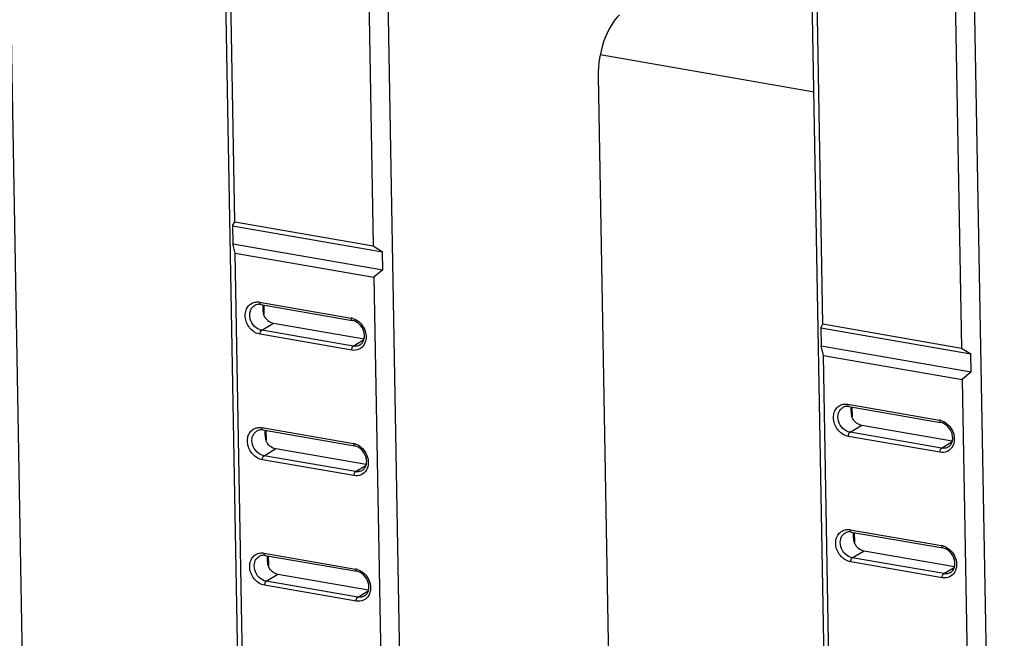
# Paper-space layout '10004254440_1_1' of a CAD drawing. Units: inches. Extents: x 0 to 34, y 0 to 22.
# Drawn here: x 24.6 to 26.8, y 12.6 to 14 of the extents above; entities that cross this region are included whole.
import ezdxf

# ---------------------------------------------------------------- set-up
doc = ezdxf.new("R2010")
doc.units = ezdxf.units.IN
doc.header["$LTSCALE"] = 1.87
doc.header["$MEASUREMENT"] = 0
doc.layers.get('0').update_dxf_attribs({"linetype": 'CONTINUOUS'})

psp = doc.layouts.new('10004254440_1_1')

# ---------------------------------------------------------------- linework, layer by layer
at = {"color": 7, "linetype": 'CONTINUOUS'}
for p, q in [((25.1221, 10.602), (25.0531, 14.4619)), ((25.0799, 13.562), (25.0644, 14.4264)), ((25.4145, 14.3992), (25.4835, 10.5393)), ((25.3729, 14.3729), (25.3883, 13.5085)), ((26.4313, 10.3747), (26.3623, 14.2347)), ((26.3891, 13.3348), (26.3737, 14.1991)), ((26.7238, 14.1719), (26.7927, 10.312)), ((26.6821, 14.1456), (26.6975, 13.2812)), ((24.5796, 14.1136), (24.6213, 11.7825)), ((25.8935, 13.9344), (26.3692, 13.8519)), ((25.8889, 13.8864), (25.9305, 11.5552)), ((25.0749, 13.5536), (25.0799, 13.562)), ((25.0749, 13.5536), (25.4088, 13.4957)), ((25.0749, 13.5536), (25.0756, 13.5134)), ((25.0799, 13.562), (25.3883, 13.5085)), ((25.0756, 13.5134), (25.4095, 13.4555)), ((25.0811, 13.4922), (25.0756, 13.5134)), ((25.3883, 13.5085), (25.4088, 13.4957)), ((25.0811, 13.4922), (25.3896, 13.4386)), ((25.1326, 10.6107), (25.0811, 13.4922)), ((25.4095, 13.4555), (25.4088, 13.4957)), ((25.4095, 13.4555), (25.3896, 13.4386)), ((25.3896, 13.4386), (25.4411, 10.5571)), ((25.1353, 13.3834), (25.339, 13.348)), ((25.1377, 13.3782), (25.3415, 13.3428)), ((25.1445, 13.377), (25.1449, 13.356)), ((25.1401, 13.3209), (25.1663, 13.3366)), ((25.1663, 13.3366), (25.3677, 13.3016)), ((26.3841, 13.3264), (26.3891, 13.3348)), ((26.3841, 13.3264), (26.718, 13.2684)), ((26.3841, 13.3264), (26.3848, 13.2862)), ((26.3891, 13.3348), (26.6975, 13.2812)), ((25.3403, 13.2764), (25.1365, 13.3118)), ((25.3438, 13.2855), (25.1401, 13.3209)), ((25.3438, 13.2855), (25.3669, 13.2993)), ((26.3848, 13.2862), (26.7187, 13.2282)), ((26.3904, 13.2649), (26.3848, 13.2862)), ((26.6975, 13.2812), (26.718, 13.2684)), ((26.3904, 13.2649), (26.6988, 13.2114)), ((26.4419, 10.3834), (26.3904, 13.2649)), ((26.7187, 13.2282), (26.718, 13.2684)), ((26.7187, 13.2282), (26.6988, 13.2114)), ((26.6988, 13.2114), (26.7503, 10.3299)), ((26.4445, 13.1561), (26.6482, 13.1207)), ((26.447, 13.151), (26.6507, 13.1156)), ((26.4537, 13.1498), (26.4541, 13.1287)), ((26.4493, 13.0936), (26.4755, 13.1093)), ((26.4755, 13.1093), (26.6769, 13.0744)), ((25.1403, 13.104), (25.344, 13.0686)), ((25.1427, 13.0988), (25.3465, 13.0635)), ((25.1495, 13.0977), (25.1499, 13.0766)), ((26.6495, 13.0492), (26.4458, 13.0846)), ((26.6531, 13.0583), (26.4493, 13.0936)), ((26.6531, 13.0583), (26.6761, 13.0721)), ((25.1451, 13.0415), (25.1713, 13.0572)), ((25.3488, 13.0061), (25.1451, 13.0415)), ((25.1713, 13.0572), (25.3727, 13.0223)), ((25.3453, 12.9971), (25.1415, 13.0324)), ((25.3488, 13.0061), (25.3718, 13.0199)), ((26.4495, 12.8767), (26.6532, 12.8414)), ((26.452, 12.8716), (26.6557, 12.8362)), ((26.4587, 12.8704), (26.4591, 12.8493)), ((25.1452, 12.8246), (25.349, 12.7892)), ((26.4543, 12.8142), (26.4805, 12.83)), ((26.4805, 12.83), (26.6819, 12.795)), ((25.1477, 12.8194), (25.3515, 12.7841)), ((25.1545, 12.8183), (25.1549, 12.7972)), ((26.6545, 12.7698), (26.4508, 12.8052)), ((26.6581, 12.7789), (26.4543, 12.8142)), ((25.1501, 12.7621), (25.1762, 12.7778)), ((25.1762, 12.7778), (25.3777, 12.7429)), ((26.6581, 12.7789), (26.6811, 12.7927)), ((25.3538, 12.7267), (25.1501, 12.7621)), ((25.3503, 12.7177), (25.1465, 12.753)), ((25.3538, 12.7267), (25.3768, 12.7406))]:
    psp.add_line(p, q, dxfattribs=at)
for centre in [(25.3335, 13.3162), (26.6427, 13.089), (25.3385, 13.0369), (26.6477, 12.8096), (25.3434, 12.7575)]:
    psp.add_arc(centre, 0.0322, 72.9959, 80.0903, dxfattribs=at)
psp.add_ellipse((25.9504, 13.92), major_axis=(0.0211, 0.1162), ratio=0.497502, start_param=0.579335, end_param=1.952735, dxfattribs=at)
for points, knots in [([(25.1365, 13.3118), (25.1285, 13.3132), (25.113, 13.3228), (25.1033, 13.3427), (25.103, 13.3597), (25.1069, 13.3711), (25.1145, 13.3797), (25.1214, 13.3826), (25.1249, 13.3833)], [0, 0, 0, 0, 0.253997, 0.524066, 0.653657, 0.774469, 0.888065, 1, 1, 1, 1]), ([(25.1401, 13.3209), (25.1342, 13.3219), (25.1226, 13.3286), (25.113, 13.3451), (25.1128, 13.3613), (25.1184, 13.3716), (25.1227, 13.3752), (25.1251, 13.3764)], [0, 0, 0, 0, 0.251184, 0.519965, 0.772534, 0.888723, 1, 1, 1, 1]), ([(25.1249, 13.3833), (25.1275, 13.3838), (25.131, 13.384), (25.1344, 13.3835), (25.1353, 13.3834)], [0, 0, 0, 0, 0.744716, 1, 1, 1, 1]), ([(25.1377, 13.3782), (25.1366, 13.3784), (25.1323, 13.3788), (25.1279, 13.3779), (25.1251, 13.3764)], [0, 0, 0, 0, 0.267634, 1, 1, 1, 1]), ([(25.1353, 13.3834), (25.1353, 13.3827), (25.1354, 13.3809), (25.1364, 13.3784), (25.1377, 13.3782)], [0, 0, 0, 0, 0.333335, 1, 1, 1, 1]), ([(25.1503, 13.3454), (25.1483, 13.3474), (25.1453, 13.3525), (25.1434, 13.361), (25.1428, 13.3694), (25.1429, 13.3749), (25.1431, 13.3774)], [0, 0, 0, 0, 0.254579, 0.512553, 0.771252, 1, 1, 1, 1]), ([(25.339, 13.348), (25.339, 13.3473), (25.3392, 13.3455), (25.3402, 13.3431), (25.3415, 13.3428)], [0, 0, 0, 0, 0.333335, 1, 1, 1, 1]), ([(25.1503, 13.3454), (25.1515, 13.3442), (25.156, 13.3402), (25.1618, 13.3374), (25.1663, 13.3366)], [0, 0, 0, 0, 0.261984, 1, 1, 1, 1]), ([(25.3589, 13.2881), (25.3609, 13.2894), (25.3646, 13.2928), (25.368, 13.3001), (25.369, 13.3088), (25.367, 13.3213), (25.3587, 13.3352), (25.3473, 13.3418), (25.3415, 13.3428)], [0, 0, 0, 0, 0.100972, 0.212025, 0.335982, 0.470914, 0.748996, 1, 1, 1, 1]), ([(25.3501, 13.344), (25.3593, 13.3388), (25.3702, 13.3247), (25.3733, 13.3039), (25.3706, 13.2936), (25.3682, 13.2894)], [0, 0, 0, 0, 0.510793, 0.765324, 1, 1, 1, 1]), ([(25.1365, 13.3118), (25.1365, 13.3137), (25.1371, 13.3169), (25.1388, 13.3201), (25.1401, 13.3209)], [0, 0, 0, 0, 0.560338, 1, 1, 1, 1]), ([(25.3682, 13.2894), (25.3656, 13.2847), (25.3572, 13.2766), (25.3456, 13.2755), (25.3403, 13.2764)], [0, 0, 0, 0, 0.49587, 1, 1, 1, 1]), ([(25.3403, 13.2764), (25.3403, 13.2783), (25.3408, 13.2816), (25.3426, 13.2847), (25.3438, 13.2855)], [0, 0, 0, 0, 0.560338, 1, 1, 1, 1]), ([(25.3589, 13.2881), (25.3567, 13.2868), (25.3517, 13.285), (25.3464, 13.2851), (25.3438, 13.2855)], [0, 0, 0, 0, 0.490284, 1, 1, 1, 1]), ([(26.4458, 13.0846), (26.4377, 13.0859), (26.4222, 13.0955), (26.4125, 13.1155), (26.4122, 13.1325), (26.4161, 13.1438), (26.4237, 13.1524), (26.4306, 13.1554), (26.4342, 13.156)], [0, 0, 0, 0, 0.253997, 0.524066, 0.653657, 0.774469, 0.888065, 1, 1, 1, 1]), ([(26.4493, 13.0936), (26.4434, 13.0946), (26.4319, 13.1013), (26.4223, 13.1179), (26.422, 13.1341), (26.4276, 13.1444), (26.432, 13.1479), (26.4343, 13.1492)], [0, 0, 0, 0, 0.251184, 0.519965, 0.772534, 0.888723, 1, 1, 1, 1]), ([(26.4342, 13.156), (26.4367, 13.1565), (26.4402, 13.1567), (26.4436, 13.1563), (26.4445, 13.1561)], [0, 0, 0, 0, 0.744716, 1, 1, 1, 1]), ([(26.447, 13.151), (26.4458, 13.1511), (26.4415, 13.1516), (26.4371, 13.1506), (26.4343, 13.1492)], [0, 0, 0, 0, 0.267634, 1, 1, 1, 1]), ([(26.4445, 13.1561), (26.4445, 13.1555), (26.4446, 13.1536), (26.4457, 13.1512), (26.447, 13.151)], [0, 0, 0, 0, 0.333335, 1, 1, 1, 1]), ([(26.4596, 13.1181), (26.4576, 13.1202), (26.4545, 13.1253), (26.4526, 13.1338), (26.4521, 13.1421), (26.4521, 13.1476), (26.4524, 13.1502)], [0, 0, 0, 0, 0.254579, 0.512553, 0.771252, 1, 1, 1, 1]), ([(25.1299, 13.1039), (25.1324, 13.1044), (25.136, 13.1046), (25.1394, 13.1041), (25.1403, 13.104)], [0, 0, 0, 0, 0.744716, 1, 1, 1, 1]), ([(26.4596, 13.1181), (26.4607, 13.117), (26.4652, 13.1129), (26.471, 13.1101), (26.4755, 13.1093)], [0, 0, 0, 0, 0.261984, 1, 1, 1, 1]), ([(26.6482, 13.1207), (26.6483, 13.1201), (26.6484, 13.1182), (26.6494, 13.1158), (26.6507, 13.1156)], [0, 0, 0, 0, 0.333335, 1, 1, 1, 1]), ([(26.6681, 13.0609), (26.6701, 13.0621), (26.6738, 13.0656), (26.6772, 13.0728), (26.6783, 13.0816), (26.6762, 13.0941), (26.6679, 13.108), (26.6565, 13.1146), (26.6507, 13.1156)], [0, 0, 0, 0, 0.100972, 0.212025, 0.335982, 0.470914, 0.748996, 1, 1, 1, 1]), ([(26.6593, 13.1167), (26.6685, 13.1115), (26.6795, 13.0975), (26.6825, 13.0766), (26.6798, 13.0664), (26.6774, 13.0621)], [0, 0, 0, 0, 0.510793, 0.765324, 1, 1, 1, 1]), ([(25.1415, 13.0324), (25.1335, 13.0338), (25.118, 13.0434), (25.1083, 13.0633), (25.108, 13.0803), (25.1118, 13.0917), (25.1195, 13.1003), (25.1264, 13.1032), (25.1299, 13.1039)], [0, 0, 0, 0, 0.253997, 0.524066, 0.653657, 0.774469, 0.888065, 1, 1, 1, 1]), ([(25.1451, 13.0415), (25.1392, 13.0425), (25.1276, 13.0492), (25.118, 13.0657), (25.1178, 13.082), (25.1234, 13.0922), (25.1277, 13.0958), (25.1301, 13.097)], [0, 0, 0, 0, 0.251184, 0.519965, 0.772534, 0.888723, 1, 1, 1, 1]), ([(25.1427, 13.0988), (25.1416, 13.099), (25.1373, 13.0995), (25.1329, 13.0985), (25.1301, 13.097)], [0, 0, 0, 0, 0.267634, 1, 1, 1, 1]), ([(25.1403, 13.104), (25.1403, 13.1033), (25.1404, 13.1015), (25.1414, 13.099), (25.1427, 13.0988)], [0, 0, 0, 0, 0.333335, 1, 1, 1, 1]), ([(25.1553, 13.066), (25.1533, 13.068), (25.1503, 13.0731), (25.1484, 13.0816), (25.1478, 13.09), (25.1479, 13.0955), (25.1481, 13.098)], [0, 0, 0, 0, 0.254579, 0.512553, 0.771252, 1, 1, 1, 1]), ([(26.4458, 13.0846), (26.4457, 13.0864), (26.4463, 13.0897), (26.4481, 13.0929), (26.4493, 13.0936)], [0, 0, 0, 0, 0.560338, 1, 1, 1, 1]), ([(25.1553, 13.066), (25.1564, 13.0649), (25.161, 13.0608), (25.1668, 13.058), (25.1713, 13.0572)], [0, 0, 0, 0, 0.261984, 1, 1, 1, 1]), ([(25.344, 13.0686), (25.344, 13.068), (25.3442, 13.0661), (25.3452, 13.0637), (25.3465, 13.0635)], [0, 0, 0, 0, 0.333335, 1, 1, 1, 1]), ([(25.3639, 13.0088), (25.3659, 13.01), (25.3696, 13.0135), (25.373, 13.0207), (25.374, 13.0294), (25.372, 13.0419), (25.3637, 13.0558), (25.3523, 13.0625), (25.3465, 13.0635)], [0, 0, 0, 0, 0.100972, 0.212025, 0.335982, 0.470914, 0.748996, 1, 1, 1, 1]), ([(25.3551, 13.0646), (25.3643, 13.0594), (25.3752, 13.0454), (25.3783, 13.0245), (25.3756, 13.0142), (25.3732, 13.01)], [0, 0, 0, 0, 0.510793, 0.765324, 1, 1, 1, 1]), ([(26.6774, 13.0621), (26.6748, 13.0575), (26.6664, 13.0493), (26.6549, 13.0483), (26.6495, 13.0492)], [0, 0, 0, 0, 0.49587, 1, 1, 1, 1]), ([(26.6681, 13.0609), (26.6659, 13.0596), (26.6609, 13.0577), (26.6557, 13.0578), (26.6531, 13.0583)], [0, 0, 0, 0, 0.490284, 1, 1, 1, 1]), ([(25.1415, 13.0324), (25.1415, 13.0343), (25.1421, 13.0376), (25.1438, 13.0407), (25.1451, 13.0415)], [0, 0, 0, 0, 0.560338, 1, 1, 1, 1]), ([(26.6495, 13.0492), (26.6495, 13.051), (26.6501, 13.0543), (26.6518, 13.0575), (26.6531, 13.0583)], [0, 0, 0, 0, 0.560338, 1, 1, 1, 1]), ([(25.3453, 12.9971), (25.3452, 12.9989), (25.3458, 13.0022), (25.3476, 13.0054), (25.3488, 13.0061)], [0, 0, 0, 0, 0.560338, 1, 1, 1, 1]), ([(25.3732, 13.01), (25.3706, 13.0053), (25.3622, 12.9972), (25.3506, 12.9961), (25.3453, 12.9971)], [0, 0, 0, 0, 0.49587, 1, 1, 1, 1]), ([(25.3639, 13.0088), (25.3617, 13.0074), (25.3567, 13.0056), (25.3514, 13.0057), (25.3488, 13.0061)], [0, 0, 0, 0, 0.490284, 1, 1, 1, 1]), ([(26.4508, 12.8052), (26.4427, 12.8066), (26.4272, 12.8161), (26.4175, 12.8361), (26.4172, 12.8531), (26.4211, 12.8644), (26.4287, 12.873), (26.4356, 12.876), (26.4391, 12.8767)], [0, 0, 0, 0, 0.253997, 0.524066, 0.653657, 0.774469, 0.888065, 1, 1, 1, 1]), ([(26.4543, 12.8142), (26.4484, 12.8153), (26.4369, 12.8219), (26.4272, 12.8385), (26.427, 12.8547), (26.4326, 12.865), (26.4369, 12.8685), (26.4393, 12.8698)], [0, 0, 0, 0, 0.251184, 0.519965, 0.772534, 0.888723, 1, 1, 1, 1]), ([(26.4391, 12.8767), (26.4417, 12.8772), (26.4452, 12.8773), (26.4486, 12.8769), (26.4495, 12.8767)], [0, 0, 0, 0, 0.744716, 1, 1, 1, 1]), ([(26.452, 12.8716), (26.4508, 12.8718), (26.4465, 12.8722), (26.4421, 12.8713), (26.4393, 12.8698)], [0, 0, 0, 0, 0.267634, 1, 1, 1, 1]), ([(26.4495, 12.8767), (26.4495, 12.8761), (26.4496, 12.8742), (26.4507, 12.8718), (26.452, 12.8716)], [0, 0, 0, 0, 0.333335, 1, 1, 1, 1]), ([(26.4646, 12.8388), (26.4626, 12.8408), (26.4595, 12.8459), (26.4576, 12.8544), (26.4571, 12.8627), (26.4571, 12.8682), (26.4574, 12.8708)], [0, 0, 0, 0, 0.254579, 0.512553, 0.771252, 1, 1, 1, 1]), ([(25.1465, 12.753), (25.1385, 12.7544), (25.123, 12.764), (25.1133, 12.784), (25.113, 12.801), (25.1168, 12.8123), (25.1244, 12.8209), (25.1314, 12.8239), (25.1349, 12.8245)], [0, 0, 0, 0, 0.253997, 0.524066, 0.653657, 0.774469, 0.888065, 1, 1, 1, 1]), ([(25.1349, 12.8245), (25.1374, 12.825), (25.1409, 12.8252), (25.1444, 12.8248), (25.1452, 12.8246)], [0, 0, 0, 0, 0.744716, 1, 1, 1, 1]), ([(25.1477, 12.8194), (25.1466, 12.8196), (25.1423, 12.8201), (25.1378, 12.8191), (25.1351, 12.8177)], [0, 0, 0, 0, 0.267634, 1, 1, 1, 1]), ([(25.1452, 12.8246), (25.1453, 12.8239), (25.1454, 12.8221), (25.1464, 12.8197), (25.1477, 12.8194)], [0, 0, 0, 0, 0.333335, 1, 1, 1, 1]), ([(26.4646, 12.8387), (26.4657, 12.8376), (26.4702, 12.8335), (26.476, 12.8307), (26.4805, 12.83)], [0, 0, 0, 0, 0.261984, 1, 1, 1, 1]), ([(26.6532, 12.8414), (26.6532, 12.8407), (26.6534, 12.8389), (26.6544, 12.8364), (26.6557, 12.8362)], [0, 0, 0, 0, 0.333335, 1, 1, 1, 1]), ([(26.6731, 12.7815), (26.6751, 12.7827), (26.6788, 12.7862), (26.6822, 12.7935), (26.6833, 12.8022), (26.6812, 12.8147), (26.6729, 12.8286), (26.6615, 12.8352), (26.6557, 12.8362)], [0, 0, 0, 0, 0.100972, 0.212025, 0.335982, 0.470914, 0.748996, 1, 1, 1, 1]), ([(26.6643, 12.8373), (26.6735, 12.8321), (26.6845, 12.8181), (26.6875, 12.7972), (26.6848, 12.787), (26.6824, 12.7827)], [0, 0, 0, 0, 0.510793, 0.765324, 1, 1, 1, 1]), ([(25.1501, 12.7621), (25.1442, 12.7631), (25.1326, 12.7698), (25.123, 12.7863), (25.1228, 12.8026), (25.1284, 12.8129), (25.1327, 12.8164), (25.1351, 12.8177)], [0, 0, 0, 0, 0.251184, 0.519965, 0.772534, 0.888723, 1, 1, 1, 1]), ([(25.1603, 12.7866), (25.1583, 12.7887), (25.1553, 12.7938), (25.1533, 12.8023), (25.1528, 12.8106), (25.1529, 12.8161), (25.1531, 12.8187)], [0, 0, 0, 0, 0.254579, 0.512553, 0.771252, 1, 1, 1, 1]), ([(26.4508, 12.8052), (26.4507, 12.807), (26.4513, 12.8103), (26.453, 12.8135), (26.4543, 12.8142)], [0, 0, 0, 0, 0.560338, 1, 1, 1, 1]), ([(25.1603, 12.7866), (25.1614, 12.7855), (25.166, 12.7814), (25.1718, 12.7786), (25.1762, 12.7778)], [0, 0, 0, 0, 0.261984, 1, 1, 1, 1]), ([(25.349, 12.7892), (25.349, 12.7886), (25.3491, 12.7867), (25.3502, 12.7843), (25.3515, 12.7841)], [0, 0, 0, 0, 0.333335, 1, 1, 1, 1]), ([(25.3688, 12.7294), (25.3709, 12.7306), (25.3746, 12.7341), (25.378, 12.7413), (25.379, 12.7501), (25.3769, 12.7626), (25.3687, 12.7764), (25.3572, 12.7831), (25.3515, 12.7841)], [0, 0, 0, 0, 0.100972, 0.212025, 0.335982, 0.470914, 0.748996, 1, 1, 1, 1]), ([(25.36, 12.7852), (25.3693, 12.78), (25.3802, 12.766), (25.3832, 12.7451), (25.3806, 12.7349), (25.3782, 12.7306)], [0, 0, 0, 0, 0.510793, 0.765324, 1, 1, 1, 1]), ([(26.6824, 12.7827), (26.6798, 12.7781), (26.6714, 12.77), (26.6599, 12.7689), (26.6545, 12.7698)], [0, 0, 0, 0, 0.49587, 1, 1, 1, 1]), ([(26.6545, 12.7698), (26.6545, 12.7717), (26.6551, 12.7749), (26.6568, 12.7781), (26.6581, 12.7789)], [0, 0, 0, 0, 0.560338, 1, 1, 1, 1]), ([(26.6731, 12.7815), (26.6709, 12.7802), (26.6659, 12.7783), (26.6606, 12.7784), (26.6581, 12.7789)], [0, 0, 0, 0, 0.490284, 1, 1, 1, 1]), ([(25.1465, 12.753), (25.1465, 12.7549), (25.1471, 12.7582), (25.1488, 12.7614), (25.1501, 12.7621)], [0, 0, 0, 0, 0.560338, 1, 1, 1, 1]), ([(25.3503, 12.7177), (25.3502, 12.7195), (25.3508, 12.7228), (25.3526, 12.726), (25.3538, 12.7267)], [0, 0, 0, 0, 0.560338, 1, 1, 1, 1]), ([(25.3782, 12.7306), (25.3755, 12.726), (25.3672, 12.7178), (25.3556, 12.7168), (25.3503, 12.7177)], [0, 0, 0, 0, 0.49587, 1, 1, 1, 1]), ([(25.3688, 12.7294), (25.3667, 12.7281), (25.3617, 12.7262), (25.3564, 12.7263), (25.3538, 12.7267)], [0, 0, 0, 0, 0.490284, 1, 1, 1, 1])]:
    psp.add_open_spline(points, degree=3, knots=knots, dxfattribs=at)
for points in [[(25.3429, 13.3471), (25.3454, 13.3463), (25.3478, 13.3453), (25.3501, 13.344)], [(26.6521, 13.1198), (26.6546, 13.1191), (26.657, 13.118), (26.6593, 13.1167)], [(25.3479, 13.0677), (25.3504, 13.0669), (25.3528, 13.0659), (25.3551, 13.0646)], [(26.6571, 12.8404), (26.6596, 12.8397), (26.662, 12.8386), (26.6643, 12.8373)], [(25.3529, 12.7883), (25.3554, 12.7875), (25.3578, 12.7865), (25.36, 12.7852)]]:
    psp.add_open_spline(points, degree=3, dxfattribs=at)

doc.saveas('drawing.dxf')
